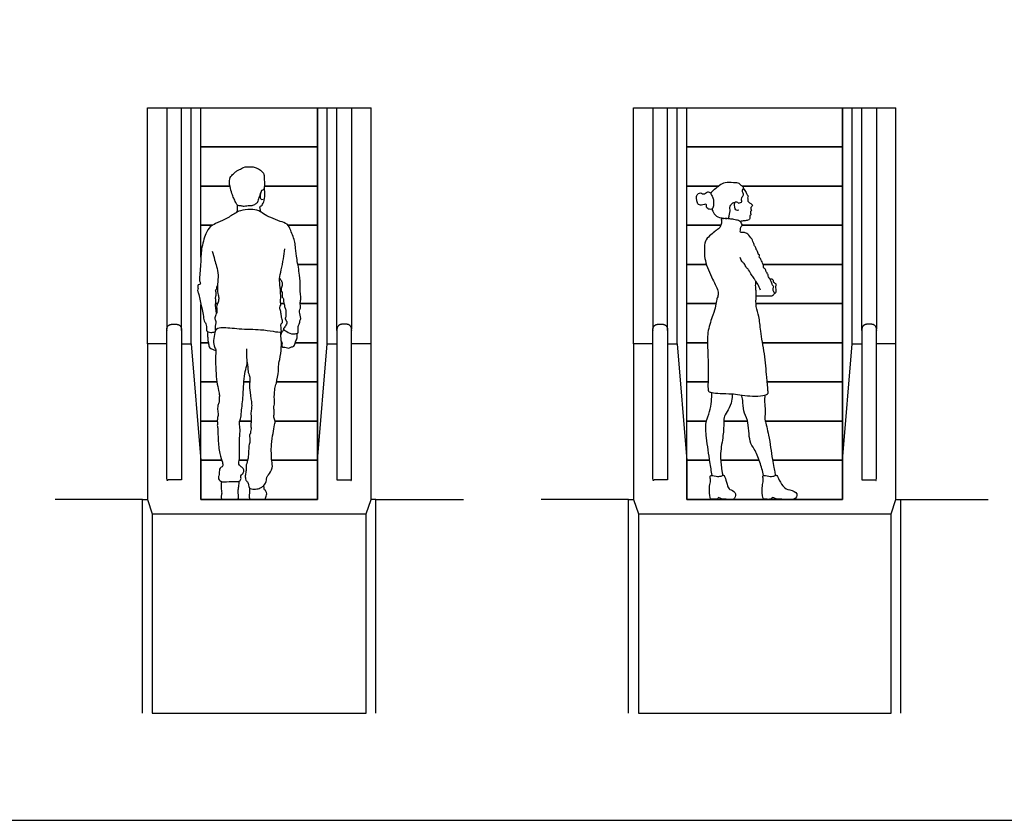
# Model space of a CAD drawing. Units: metres. Extents: x 0 to 17.1, y -0.7 to 8.5.
# Drawn here: x 8.7 to 13.9, y 0 to 4.2 of the extents above; entities that cross this region are included whole.
import ezdxf

# ---------------------------------------------------------------- set-up
doc = ezdxf.new("R2010")
doc.units = ezdxf.units.M
doc.header["$MEASUREMENT"] = 0
for name, color, linetype, true_color in [('AG-BUILDINGS', 7, 'Continuous', 0x66ccff), ('AG-BUILDINGS-2', 7, 'Continuous', 0xccff66), ('AG-DIAGRAM', 7, 'Continuous', 0xfecc66), ('AG-PEOPLE', 7, 'Continuous', 0xfc6666), ('X-VPRT', 6, 'Continuous', 0xff00ff)]:
    doc.layers.add(name, color=color, linetype=linetype, true_color=true_color)

msp = doc.modelspace()

# ---------------------------------------------------------------- linework, layer by layer
at = {"layer": 'AG-BUILDINGS'}
for p, q in [((9.398, 1.6002), (10.5156, 1.6002)), ((11.938, 1.6002), (13.2588, 1.6002))]:
    msp.add_line(p, q, dxfattribs=at)
for points in [[(9.4742, 2.4892), (9.3726, 2.4892), (9.3726, 1.6764), (9.398, 1.6002), (9.398, 0.5588), (10.5156, 0.5588), (10.5156, 1.6002), (10.541, 1.6764), (10.541, 2.4892), (10.4394, 2.4892)], [(9.5504, 2.4892), (9.6012, 2.4892), (9.652, 1.8796), (9.652, 1.6764), (10.2616, 1.6764), (10.2616, 1.8796), (10.3124, 2.4892), (10.3632, 2.4892)], [(12.0142, 2.4892), (11.9126, 2.4892), (11.9126, 1.6764), (11.938, 1.6002), (11.938, 0.5588), (13.2588, 0.5588), (13.2588, 1.6002), (13.2842, 1.6764), (13.2842, 2.4892), (13.1826, 2.4892)], [(12.0904, 2.4892), (12.1412, 2.4892), (12.192, 1.8796), (12.192, 1.6764), (13.0048, 1.6764), (13.0048, 1.8796), (13.0556, 2.4892), (13.1064, 2.4892)]]:
    msp.add_lwpolyline(points, dxfattribs=at)
for points in [[(9.5504, 1.778), (9.5504, 2.1717), (9.5504, 2.5654), (9.5504, 2.5908), (9.525, 2.5908), (9.5123, 2.5908), (9.4996, 2.5908), (9.4742, 2.5908), (9.4742, 2.5654), (9.4742, 2.1717), (9.4742, 1.778), (9.5123, 1.778), (9.5504, 1.778)], [(10.3632, 1.778), (10.3632, 2.1717), (10.3632, 2.5654), (10.3632, 2.5908), (10.3886, 2.5908), (10.4013, 2.5908), (10.414, 2.5908), (10.4394, 2.5908), (10.4394, 2.5654), (10.4394, 2.1717), (10.4394, 1.778), (10.4013, 1.778), (10.3632, 1.778)], [(12.0904, 1.778), (12.0904, 2.1717), (12.0904, 2.5654), (12.0904, 2.5908), (12.065, 2.5908), (12.0523, 2.5908), (12.0396, 2.5908), (12.0142, 2.5908), (12.0142, 2.5654), (12.0142, 2.1717), (12.0142, 1.778), (12.0523, 1.778), (12.0904, 1.778)], [(13.1064, 1.778), (13.1064, 2.1717), (13.1064, 2.5654), (13.1064, 2.5908), (13.1318, 2.5908), (13.1445, 2.5908), (13.1572, 2.5908), (13.1826, 2.5908), (13.1826, 2.5654), (13.1826, 2.1717), (13.1826, 1.778), (13.1445, 1.778), (13.1064, 1.778)]]:
    msp.add_rational_spline(points, [1, 1, 1, 0.707106781187, 1, 1, 1, 0.707106781187, 1, 1, 1, 1, 1], degree=2, knots=[3.166667, 3.166667, 3.166667, 5.75, 5.75, 5.8809, 5.8809, 5.964233, 5.964233, 6.095133, 6.095133, 8.678466, 8.678466, 8.928466, 8.928466, 8.928466], dxfattribs=at)
at = {"layer": 'AG-BUILDINGS-2'}
for p, q in [((9.3726, 2.4892), (9.3726, 3.7219)), ((9.4742, 3.7219), (9.4742, 2.5654)), ((9.5504, 2.5591), (9.5504, 3.7219)), ((9.652, 3.5173), (9.652, 3.7219)), ((10.2616, 1.8796), (10.2616, 3.7219)), ((10.2616, 3.7219), (10.2616, 3.5173)), ((10.3124, 2.4892), (10.3124, 3.7219)), ((10.3632, 2.5591), (10.3632, 3.7219)), ((10.4394, 3.7219), (10.4394, 2.5654)), ((10.541, 2.4892), (10.541, 3.7219)), ((11.9126, 2.4892), (11.9126, 3.7219)), ((12.0142, 3.7219), (12.0142, 2.5654)), ((12.0904, 2.5591), (12.0904, 3.7219)), ((12.192, 3.5173), (12.192, 3.7219)), ((13.0048, 3.7219), (13.0048, 3.5173)), ((13.1064, 2.5591), (13.1064, 3.7219)), ((13.1826, 3.7219), (13.1826, 2.5654)), ((13.2842, 2.4892), (13.2842, 3.7219)), ((10.2616, 3.5173), (9.652, 3.5173)), ((13.0048, 3.5173), (12.192, 3.5173)), ((9.7295, 2.6991), (9.7394, 2.6991)), ((9.7394, 2.6991), (9.7295, 2.6991)), ((10.0687, 2.6991), (10.0858, 2.6991)), ((10.0858, 2.6991), (10.0687, 2.6991)), ((10.0788, 2.4946), (10.0725, 2.4946)), ((10.0725, 2.4946), (10.0788, 2.4946)), ((9.9071, 2.29), (9.8769, 2.29)), ((9.8769, 2.29), (9.9071, 2.29)), ((9.8549, 2.0855), (9.9148, 2.0855)), ((9.9148, 2.0855), (9.8549, 2.0855)), ((9.8523, 1.8809), (9.8964, 1.8809)), ((9.8964, 1.8809), (9.8523, 1.8809))]:
    msp.add_line(p, q, dxfattribs=at)
for points in [[(9.6012, 2.4892), (9.6012, 3.7219)], [(9.652, 2.9419), (9.652, 3.7219)], [(12.1412, 2.4892), (12.1412, 3.7219)], [(12.192, 1.8796), (12.192, 3.7219)], [(13.0048, 1.8796), (13.0048, 3.7219)], [(13.0556, 2.4892), (13.0556, 3.7219)], [(9.8035, 3.3128), (9.652, 3.3128), (9.652, 3.5173), (10.2616, 3.5173), (10.2616, 3.3128), (9.9841, 3.3128)], [(12.358, 3.3128), (12.192, 3.3128), (12.192, 3.5173), (13.0048, 3.5173), (13.0048, 3.3128), (12.4801, 3.3128)], [(9.7126, 3.1082), (9.652, 3.1082), (9.652, 3.3128), (9.8035, 3.3128)], [(9.9841, 3.3128), (10.2616, 3.3128), (10.2616, 3.1082), (10.1069, 3.1082)], [(12.3685, 3.1082), (12.192, 3.1082), (12.192, 3.3128), (12.358, 3.3128)], [(12.4801, 3.3128), (13.0048, 3.3128), (13.0048, 3.1082), (12.4795, 3.1082)], [(9.652, 2.9419), (9.652, 3.1082), (9.7126, 3.1082)], [(10.1069, 3.1082), (10.2616, 3.1082), (10.2616, 2.9037), (10.1587, 2.9037)], [(12.2939, 2.9037), (12.192, 2.9037), (12.192, 3.1082), (12.3685, 3.1082)], [(12.4795, 3.1082), (13.0048, 3.1082), (13.0048, 2.9037), (12.5901, 2.9037)], [(10.1587, 2.9037), (10.2616, 2.9037), (10.2616, 2.6991), (10.1715, 2.6991)], [(12.3439, 2.6991), (12.192, 2.6991), (12.192, 2.9037), (12.2939, 2.9037)], [(12.5901, 2.9037), (13.0048, 2.9037), (13.0048, 2.6991), (12.5529, 2.6991)], [(9.6912, 2.4946), (9.652, 2.4946), (9.652, 2.6951)], [(9.652, 1.8796), (9.652, 2.6951)], [(10.1715, 2.6991), (10.2616, 2.6991), (10.2616, 2.4946), (10.1457, 2.4946)], [(12.2991, 2.4946), (12.192, 2.4946), (12.192, 2.6991), (12.3439, 2.6991)], [(12.5529, 2.6991), (13.0048, 2.6991), (13.0048, 2.4946), (12.5872, 2.4946)], [(9.7354, 2.29), (9.652, 2.29), (9.652, 2.4946), (9.6912, 2.4946)], [(10.1457, 2.4946), (10.2616, 2.4946), (10.2616, 2.29), (10.0477, 2.29)], [(12.3021, 2.29), (12.192, 2.29), (12.192, 2.4946), (12.2991, 2.4946)], [(12.5872, 2.4946), (13.0048, 2.4946), (13.0048, 2.29), (12.611, 2.29)], [(9.7367, 2.0855), (9.652, 2.0855), (9.652, 2.29), (9.7354, 2.29)], [(10.0477, 2.29), (10.2616, 2.29), (10.2616, 2.0855), (10.0394, 2.0855)], [(12.2943, 2.0855), (12.192, 2.0855), (12.192, 2.29), (12.3021, 2.29)], [(12.611, 2.29), (13.0048, 2.29), (13.0048, 2.0855), (12.6013, 2.0855)], [(9.7611, 1.8809), (9.652, 1.8809), (9.652, 2.0855), (9.7367, 2.0855)], [(10.0394, 2.0855), (10.2616, 2.0855), (10.2616, 1.8809), (10.0223, 1.8809)], [(12.311, 1.8809), (12.192, 1.8809), (12.192, 2.0855), (12.2943, 2.0855)], [(12.5087, 2.0855), (12.3845, 2.0855)], [(12.3845, 2.0855), (12.5087, 2.0855)], [(12.6013, 2.0855), (13.0048, 2.0855), (13.0048, 1.8809), (12.6393, 1.8809)], [(10.0223, 1.8809), (10.2616, 1.8809), (10.2616, 1.6764), (9.652, 1.6764), (9.652, 1.8809), (9.7611, 1.8809)], [(12.6393, 1.8809), (13.0048, 1.8809), (13.0048, 1.6764), (12.192, 1.6764), (12.192, 1.8809), (12.311, 1.8809)], [(12.3686, 1.8809), (12.5698, 1.8809)], [(12.5698, 1.8809), (12.3686, 1.8809)]]:
    msp.add_lwpolyline(points, dxfattribs=at)
at = {"layer": 'AG-DIAGRAM'}
for p, q in [((9.3726, 3.7219), (10.541, 3.7219)), ((11.9126, 3.7219), (13.2842, 3.7219))]:
    msp.add_line(p, q, dxfattribs=at)
for points in [[(9.3472, 0.5588), (9.3472, 1.6764), (8.89, 1.6764)], [(9.3472, 1.6764), (9.3726, 1.6764)], [(10.5664, 1.6764), (10.541, 1.6764)], [(10.5664, 0.5588), (10.5664, 1.6764), (11.0236, 1.6764)], [(11.8872, 0.5588), (11.8872, 1.6764), (11.43, 1.6764)], [(11.8872, 1.6764), (11.9126, 1.6764)], [(13.2842, 1.6764), (13.3096, 1.6764)], [(13.3096, 0.5588), (13.3096, 1.6764), (13.7668, 1.6764)]]:
    msp.add_lwpolyline(points, dxfattribs=at)
at = {"layer": 'AG-PEOPLE'}
msp.add_line((12.3762, 3.1422), (12.3768, 3.1463), dxfattribs=at)
for points, knots in [([(9.9649, 3.2804), (9.9616, 3.2713), (9.9547, 3.2539), (9.9491, 3.2286), (9.9375, 3.217), (9.9171, 3.2076), (9.9045, 3.2109), (9.8782, 3.2049), (9.8627, 3.2098), (9.8403, 3.2099), (9.835, 3.2286), (9.8223, 3.25), (9.8142, 3.274), (9.8037, 3.3102), (9.7991, 3.3327), (9.8056, 3.366), (9.8268, 3.3786), (9.8382, 3.3942), (9.8559, 3.3971), (9.8736, 3.4146), (9.9127, 3.4142), (9.935, 3.4117), (9.9592, 3.3995), (9.9747, 3.3864), (9.9832, 3.3741), (9.9816, 3.3617), (9.9834, 3.3431), (9.9861, 3.3203), (9.9833, 3.3109), (9.9828, 3.2997), (9.9795, 3.2932)], [0, 0, 0, 0, 0.313792, 0.603429, 0.837078, 1.102148, 1.31401, 1.606781, 1.849659, 2.104588, 2.343706, 2.632586, 2.931238, 3.284558, 3.569957, 3.893942, 4.177886, 4.425627, 4.660502, 4.943365, 5.299073, 5.580326, 5.878057, 6.142263, 6.357181, 6.555593, 6.811953, 7.087368, 7.276211, 7.489649, 7.489649, 7.489649, 7.489649]), ([(9.9795, 3.2932), (9.9695, 3.293), (9.9633, 3.2783), (9.9583, 3.2523), (9.9679, 3.2408), (9.9773, 3.2436)], [0, 0, 0, 0, 0.33061, 0.752078, 1.053353, 1.053353, 1.053353, 1.053353]), ([(9.9644, 3.1783), (9.9631, 3.1838), (9.962, 3.1941), (9.9598, 3.2045), (9.9644, 3.2076), (9.9736, 3.2129), (9.9848, 3.2371), (9.9881, 3.2769), (9.9834, 3.2917), (9.9834, 3.3042), (9.9837, 3.31)], [0, 0, 0, 0, 0.23468, 0.410326, 0.530801, 0.706842, 1.00187, 1.363283, 1.590053, 1.830236, 1.830236, 1.830236, 1.830236]), ([(12.4613, 3.2241), (12.4798, 3.2265), (12.4784, 3.2353), (12.476, 3.2448), (12.4802, 3.2565), (12.487, 3.2625), (12.488, 3.2706), (12.4845, 3.2793), (12.4799, 3.2848), (12.4854, 3.2972), (12.4915, 3.3086), (12.4733, 3.3144), (12.4671, 3.329), (12.4333, 3.3305), (12.391, 3.3328), (12.3622, 3.3174), (12.3372, 3.2953), (12.3237, 3.2868), (12.3143, 3.2716), (12.3246, 3.26), (12.3319, 3.2418), (12.3317, 3.2217), (12.3293, 3.1988), (12.3209, 3.193), (12.3266, 3.1797), (12.3448, 3.1519), (12.3751, 3.1461), (12.3877, 3.1452), (12.4025, 3.1426)], [0, 0, 0, 0, 0.205919, 0.406702, 0.620059, 0.804476, 0.975653, 1.164861, 1.321996, 1.547063, 1.745258, 1.986993, 2.220622, 2.568722, 2.979034, 3.335001, 3.690589, 3.944273, 4.182692, 4.41336, 4.686848, 4.974012, 5.266587, 5.442854, 5.659207, 6.016202, 6.354342, 6.628092, 6.628092, 6.628092, 6.628092]), ([(12.4874, 3.3011), (12.4927, 3.2941), (12.5018, 3.2794), (12.5048, 3.2697), (12.5101, 3.2645), (12.5122, 3.2557), (12.5079, 3.2509), (12.511, 3.2438), (12.5077, 3.2361), (12.5187, 3.2244), (12.5329, 3.2183), (12.5354, 3.2081), (12.5261, 3.2028), (12.5251, 3.1986), (12.5254, 3.1922), (12.5292, 3.1884), (12.5284, 3.1825), (12.5241, 3.1802), (12.5228, 3.1756), (12.5245, 3.1696), (12.5262, 3.1664), (12.5245, 3.1603), (12.5195, 3.1594), (12.521, 3.1483), (12.5194, 3.139), (12.5102, 3.1338), (12.4914, 3.1313), (12.4773, 3.1291), (12.4699, 3.1282)], [0, 0, 0, 0, 0.294348, 0.474234, 0.62649, 0.790318, 0.9254, 1.074353, 1.229166, 1.447958, 1.674338, 1.835208, 2.009595, 2.126274, 2.265442, 2.396093, 2.524571, 2.645977, 2.765994, 2.907656, 3.017112, 3.151081, 3.262072, 3.443029, 3.616291, 3.790707, 4.039087, 4.30954, 4.30954, 4.30954, 4.30954]), ([(12.3231, 3.1931), (12.3113, 3.189), (12.3001, 3.1948), (12.2919, 3.2014), (12.2957, 3.2149), (12.289, 3.2191), (12.2744, 3.2137), (12.2489, 3.211), (12.2442, 3.2363), (12.2429, 3.2439), (12.2388, 3.2597), (12.2504, 3.2753), (12.2626, 3.2783), (12.2737, 3.2726), (12.2858, 3.2699), (12.2932, 3.2808), (12.3003, 3.2824), (12.3093, 3.2824), (12.3176, 3.2743)], [0, 0, 0, 0, 0.254852, 0.453555, 0.669962, 0.816858, 1.065087, 1.361775, 1.65065, 1.836159, 2.07881, 2.345936, 2.559106, 2.779878, 2.989563, 3.201572, 3.37313, 3.591588, 3.591588, 3.591588, 3.591588]), ([(10.0638, 2.8322), (10.0663, 2.8275), (10.0709, 2.8177), (10.0787, 2.809), (10.0765, 2.7882), (10.0677, 2.7674), (10.0784, 2.7576), (10.0764, 2.7434), (10.0755, 2.7321), (10.0821, 2.7278), (10.0858, 2.7174), (10.0824, 2.7021), (10.0912, 2.6909), (10.0875, 2.683), (10.0974, 2.6657), (10.0949, 2.6572), (10.0978, 2.6271), (10.0914, 2.6245), (10.0946, 2.6125), (10.1024, 2.6064), (10.1014, 2.5955), (10.0926, 2.5762), (10.0825, 2.57), (10.086, 2.5624), (10.0944, 2.5567), (10.1257, 2.5373), (10.1483, 2.5421), (10.1611, 2.5434), (10.1593, 2.5567), (10.1597, 2.5788), (10.1647, 2.5902), (10.1699, 2.6011), (10.1688, 2.6086), (10.1735, 2.616), (10.1745, 2.6302), (10.1643, 2.6627), (10.1745, 2.6737), (10.1693, 2.7053), (10.1769, 2.7247), (10.1708, 2.753), (10.1718, 2.789), (10.169, 2.8494), (10.1539, 2.9275), (10.1458, 2.9877), (10.1457, 3.0202), (10.1214, 3.0808), (10.1059, 3.1171), (10.0655, 3.1282), (10.0175, 3.1469), (9.9785, 3.1668), (9.9552, 3.1869), (9.9109, 3.1937), (9.8573, 3.1869), (9.8288, 3.169), (9.7792, 3.1388), (9.729, 3.1177), (9.6985, 3.1011), (9.6751, 3.0631), (9.6515, 2.9809), (9.6523, 2.9114), (9.6434, 2.8244), (9.645, 2.8154), (9.6532, 2.7977), (9.636, 2.7991), (9.634, 2.7858), (9.6395, 2.7795), (9.6326, 2.7662), (9.6426, 2.7519), (9.6523, 2.6854), (9.6641, 2.6539), (9.6659, 2.6157), (9.6695, 2.605), (9.6785, 2.5984), (9.6819, 2.5738), (9.6798, 2.5575), (9.6902, 2.5506), (9.7046, 2.5473), (9.7189, 2.5491), (9.7256, 2.5515)], [0, 0, 0, 0, 0.229152, 0.418408, 0.676035, 0.939648, 1.137449, 1.350647, 1.535693, 1.684736, 1.869128, 2.093495, 2.295365, 2.454781, 2.695261, 2.881575, 3.183808, 3.313623, 3.498706, 3.674186, 3.853826, 4.119525, 4.30285, 4.442404, 4.626077, 4.968678, 5.245723, 5.424156, 5.614639, 5.88644, 6.092224, 6.286081, 6.437913, 6.596751, 6.814573, 7.138627, 7.350394, 7.661469, 7.924502, 8.221758, 8.563578, 9.00893, 9.53021, 9.969195, 10.297496, 10.75601, 11.107857, 11.462603, 11.880581, 12.257547, 12.567377, 12.946613, 13.362632, 13.694531, 14.130277, 14.556698, 14.883261, 15.25649, 15.777387, 16.287272, 16.802224, 16.986406, 17.196449, 17.388992, 17.573858, 17.731887, 17.929024, 18.16081, 18.623682, 18.979814, 19.322039, 19.505606, 19.685502, 19.968413, 20.19527, 20.37875, 20.598987, 20.863851, 20.863851, 20.863851, 20.863851]), ([(9.8413, 3.1766), (9.8424, 3.1826), (9.8438, 3.1936), (9.8434, 3.206), (9.8429, 3.213)], [0, 0, 0, 0, 0.3027231, 0.5750374, 0.5750374, 0.5750374, 0.5750374]), ([(12.4078, 3.1423), (12.4145, 3.1544), (12.4116, 3.165), (12.419, 3.1824), (12.4156, 3.195), (12.4162, 3.208), (12.4307, 3.2265), (12.4394, 3.2274), (12.4434, 3.2278)], [6.703582, 6.703582, 6.703582, 6.703582, 6.957413, 7.241109, 7.47497, 7.711008, 8.021148, 8.252975, 8.252975, 8.252975, 8.252975]), ([(12.4633, 3.187), (12.4594, 3.1857), (12.4485, 3.1833), (12.4391, 3.2037), (12.4418, 3.232), (12.4521, 3.2314), (12.4591, 3.2273), (12.4613, 3.2241)], [0, 0, 0, 0, 0.203527, 0.460857, 0.749781, 0.902173, 1.098031, 1.098031, 1.098031, 1.098031]), ([(12.6256, 2.8266), (12.6185, 2.8377), (12.6145, 2.8434), (12.6173, 2.8515), (12.6111, 2.8516), (12.6122, 2.8605), (12.608, 2.8634), (12.6018, 2.8674), (12.6057, 2.8798), (12.5902, 2.8818), (12.5933, 2.8971), (12.5873, 2.9105), (12.5812, 2.922), (12.577, 2.935), (12.5673, 2.9407), (12.5732, 2.9541), (12.5648, 2.9549), (12.5629, 2.968), (12.5537, 2.9801), (12.5497, 2.9974), (12.5439, 3.0008), (12.54, 3.019), (12.5277, 3.0438), (12.5057, 3.067), (12.4898, 3.0714), (12.4686, 3.0693), (12.472, 3.0824), (12.473, 3.0977), (12.4782, 3.1046), (12.4818, 3.1133), (12.4741, 3.1222), (12.4708, 3.1296), (12.4503, 3.1365), (12.4257, 3.14), (12.408, 3.1428), (12.3921, 3.1426), (12.3765, 3.1424), (12.3708, 3.1416), (12.3718, 3.1325), (12.3735, 3.1182), (12.3685, 3.1088), (12.3619, 3.0918), (12.3511, 3.0871), (12.335, 3.0727), (12.3093, 3.0537), (12.2841, 3.0261), (12.2831, 2.9806), (12.2817, 2.9319), (12.3169, 2.8379), (12.357, 2.7696), (12.3558, 2.7389), (12.3453, 2.7199), (12.3435, 2.6844), (12.3271, 2.6374), (12.2979, 2.5566), (12.2989, 2.4682), (12.3062, 2.3396), (12.2986, 2.241), (12.3131, 2.2367), (12.3244, 2.2338), (12.367, 2.2286), (12.4247, 2.2286), (12.4673, 2.2235), (12.522, 2.2151), (12.5725, 2.2141), (12.6187, 2.2246), (12.6147, 2.2479), (12.6082, 2.3203), (12.5993, 2.4367), (12.5753, 2.5524), (12.5715, 2.6303), (12.5502, 2.6812), (12.5542, 2.7362), (12.5539, 2.766), (12.5505, 2.7869), (12.5512, 2.8055), (12.5522, 2.8146)], [0, 0, 0, 0, 0.187631, 0.333899, 0.445501, 0.601176, 0.728732, 0.874055, 1.054044, 1.244445, 1.450951, 1.673285, 1.884292, 2.094169, 2.27336, 2.463116, 2.59493, 2.791377, 3.026056, 3.260915, 3.400502, 3.636605, 3.950097, 4.27018, 4.50952, 4.744276, 4.922647, 5.152137, 5.321317, 5.486638, 5.674633, 5.83546, 6.095309, 6.390394, 6.633207, 6.866599, 7.094193, 7.212797, 7.373075, 7.591723, 7.783315, 8.02177, 8.214885, 8.477822, 8.808021, 9.153197, 9.529113, 9.932528, 10.515363, 11.030755, 11.328809, 11.588458, 11.922733, 12.332603, 12.860291, 13.40518, 14.087302, 14.630056, 14.803116, 14.992487, 15.366763, 15.812031, 16.192685, 16.617589, 17.044414, 17.407362, 17.644333, 18.126943, 18.766757, 19.400283, 19.903855, 20.328662, 20.752657, 21.064967, 21.327704, 21.631118, 21.631118, 21.631118, 21.631118]), ([(9.7101, 2.9734), (9.7148, 2.9584), (9.724, 2.928), (9.734, 2.8931), (9.7458, 2.8473), (9.7373, 2.8015), (9.7387, 2.7515), (9.747, 2.731), (9.7433, 2.7055), (9.7345, 2.6902), (9.7335, 2.6732), (9.7387, 2.6573), (9.7259, 2.6354), (9.7244, 2.6157), (9.7329, 2.606), (9.7239, 2.5741), (9.727, 2.5529), (9.736, 2.5708), (9.7683, 2.5769), (9.8534, 2.5652), (9.9629, 2.5652), (10.0232, 2.5548), (10.0719, 2.5479), (10.0733, 2.556), (10.0669, 2.5952), (10.0816, 2.5989), (10.0739, 2.6235), (10.0719, 2.6383), (10.0697, 2.6633), (10.0608, 2.6781), (10.0725, 2.691), (10.0653, 2.7061), (10.0714, 2.7289), (10.0662, 2.7845), (10.0609, 2.8293), (10.0721, 2.8747), (10.0842, 2.9334), (10.0888, 2.9675), (10.0907, 2.9849)], [0, 0, 0, 0, 0.393399, 0.741813, 1.127557, 1.525751, 1.924735, 2.193664, 2.474411, 2.715729, 2.94496, 3.172343, 3.45723, 3.70208, 3.894261, 4.228949, 4.440491, 4.633029, 4.944527, 5.479984, 6.085278, 6.554111, 6.921148, 7.054418, 7.40155, 7.586514, 7.852256, 8.088768, 8.371836, 8.598333, 8.812269, 9.027743, 9.301043, 9.728084, 10.116727, 10.504594, 10.94736, 11.361848, 11.361848, 11.361848, 11.361848]), ([(12.5763, 2.7694), (12.5727, 2.7801), (12.5634, 2.8004), (12.5508, 2.817), (12.5422, 2.8294), (12.5377, 2.8406), (12.5274, 2.8479), (12.5162, 2.8774), (12.5001, 2.8852), (12.4931, 2.9096), (12.4805, 2.9155), (12.4744, 2.9282), (12.47, 2.9395)], [0, 0, 0, 0, 0.354503, 0.6329, 0.866632, 1.069551, 1.283812, 1.616211, 1.873167, 2.162707, 2.388746, 2.644378, 2.644378, 2.644378, 2.644378]), ([(9.734, 2.651), (9.7316, 2.6596), (9.7287, 2.677), (9.7287, 2.6949), (9.7312, 2.7106), (9.7272, 2.7304), (9.7342, 2.746), (9.7292, 2.765), (9.7281, 2.7708), (9.7374, 2.7761), (9.7335, 2.7837), (9.7386, 2.7935)], [0, 0, 0, 0, 0.320973, 0.58209, 0.827634, 1.099696, 1.357209, 1.625301, 1.764902, 1.941886, 2.139535, 2.139535, 2.139535, 2.139535]), ([(12.6256, 2.8266), (12.6266, 2.8273), (12.6393, 2.8281), (12.6444, 2.8201), (12.6447, 2.8084), (12.653, 2.8049), (12.6594, 2.8011), (12.6565, 2.7864), (12.6576, 2.7744), (12.6594, 2.7555), (12.6497, 2.7524), (12.6457, 2.758), (12.6457, 2.7633), (12.639, 2.7684), (12.6409, 2.7791), (12.6438, 2.7833), (12.6441, 2.7932), (12.6376, 2.7938), (12.6348, 2.7996), (12.6352, 2.8088), (12.6256, 2.8266)], [0, 0, 0, 0, 0.222757, 0.416731, 0.62681, 0.810637, 0.971549, 1.205324, 1.445474, 1.711578, 1.881168, 2.035338, 2.180011, 2.356082, 2.556516, 2.710273, 2.893775, 3.037443, 3.193777, 3.419557, 3.419557, 3.419557, 3.419557]), ([(12.6472, 2.7563), (12.6476, 2.7527), (12.6469, 2.7447), (12.6356, 2.7366), (12.6182, 2.7392), (12.5948, 2.737), (12.5717, 2.7371), (12.5596, 2.7375), (12.5537, 2.7378)], [0, 0, 0, 0, 0.18829, 0.386069, 0.622337, 0.903122, 1.178821, 1.420987, 1.420987, 1.420987, 1.420987]), ([(9.6876, 2.5527), (9.6866, 2.5471), (9.6852, 2.5361), (9.6889, 2.5183), (9.6869, 2.5064), (9.6924, 2.4939), (9.6935, 2.4732), (9.7035, 2.4627), (9.7127, 2.4606), (9.73, 2.454)], [0, 0, 0, 0, 0.283822, 0.575287, 0.80899, 1.061155, 1.371464, 1.626751, 1.865971, 1.865971, 1.865971, 1.865971]), ([(9.728, 2.5583), (9.7237, 2.5448), (9.7178, 2.5162), (9.7178, 2.4787), (9.7326, 2.4584), (9.727, 2.4262), (9.7302, 2.348), (9.7335, 2.2926), (9.7443, 2.2462), (9.75, 2.2207), (9.7464, 2.2022), (9.7492, 2.1838), (9.7393, 2.1673), (9.7384, 2.1385), (9.7447, 2.1154), (9.7367, 2.1041), (9.7408, 2.0937), (9.7344, 2.0844), (9.7417, 2.0731), (9.7363, 2.0629), (9.7405, 2.0535), (9.739, 2.0372), (9.7427, 1.9871), (9.7471, 1.9163), (9.7649, 1.8729), (9.7675, 1.8538), (9.7638, 1.8458), (9.7481, 1.8422), (9.7477, 1.8124), (9.7464, 1.8011), (9.7404, 1.7829), (9.7524, 1.7757), (9.7592, 1.7672), (9.7861, 1.7679), (9.8405, 1.7711), (9.852, 1.7699), (9.8649, 1.7802), (9.8585, 1.8012), (9.869, 1.8064), (9.8777, 1.8224), (9.8745, 1.8383), (9.859, 1.8496), (9.8488, 1.859), (9.8513, 1.8741), (9.856, 1.9052), (9.8514, 1.9443), (9.8549, 2.0094), (9.858, 2.0484), (9.8507, 2.0796), (9.8609, 2.0974), (9.864, 2.1369), (9.8734, 2.2199), (9.8762, 2.2912), (9.8822, 2.3428), (9.8959, 2.3846), (9.8915, 2.4154), (9.8925, 2.4473), (9.8929, 2.4632)], [0, 0, 0, 0, 0.341033, 0.699691, 0.971077, 1.29058, 1.803037, 2.247413, 2.641067, 2.932211, 3.178982, 3.420388, 3.668554, 3.978809, 4.258198, 4.458626, 4.638727, 4.819994, 5.017932, 5.203384, 5.377691, 5.600889, 6.009054, 6.508716, 6.903687, 7.143898, 7.298335, 7.507286, 7.80578, 8.017274, 8.250041, 8.448714, 8.626875, 8.924558, 9.354625, 9.550052, 9.759559, 10.009093, 10.190329, 10.429128, 10.652327, 10.903458, 11.108472, 11.321395, 11.640301, 12.01052, 12.477197, 12.846663, 13.158902, 13.406788, 13.762072, 14.296632, 14.792484, 15.208589, 15.581858, 15.903253, 16.302415, 16.302415, 16.302415, 16.302415]), ([(9.8938, 2.3928), (9.8948, 2.3853), (9.8974, 2.3704), (9.897, 2.3373), (9.9113, 2.3142), (9.9046, 2.2805), (9.9071, 2.2344), (9.9194, 2.1746), (9.9161, 2.1479), (9.9119, 2.121), (9.9172, 2.0901), (9.9108, 2.0679), (9.916, 2.0442), (9.9111, 2.0322), (9.9127, 2.0204), (9.9026, 2.0118), (9.9117, 1.9793), (9.9006, 1.9643), (9.9019, 1.8923), (9.8903, 1.8599), (9.8869, 1.8541), (9.8899, 1.8258), (9.8834, 1.8063), (9.884, 1.7835), (9.8888, 1.7718), (9.8977, 1.7686), (9.9006, 1.7505), (9.9036, 1.7393), (9.9054, 1.736), (9.9171, 1.7296), (9.9453, 1.7287), (9.9676, 1.738), (9.9828, 1.7477), (9.997, 1.7751), (9.9942, 1.7944), (10.0072, 1.8029), (10.0297, 1.8436), (10.0206, 1.8776), (10.0184, 1.9638), (10.0282, 2.0188), (10.0373, 2.0644), (10.0416, 2.0894), (10.0301, 2.1086), (10.0352, 2.1189), (10.0338, 2.1266), (10.0356, 2.1439), (10.031, 2.1622), (10.0376, 2.1655), (10.0344, 2.2143), (10.0379, 2.2566), (10.047, 2.2825), (10.0594, 2.3468), (10.0564, 2.3721), (10.0644, 2.4081), (10.0746, 2.4701), (10.0713, 2.5171), (10.0693, 2.5395), (10.068, 2.5502)], [0, 0, 0, 0, 0.273977, 0.598511, 0.888915, 1.211433, 1.609358, 2.055285, 2.351063, 2.645444, 2.963103, 3.239557, 3.514464, 3.718578, 3.902758, 4.095766, 4.406907, 4.656004, 5.141905, 5.470551, 5.612777, 5.906515, 6.178428, 6.447631, 6.641904, 6.803478, 7.045593, 7.239599, 7.342909, 7.539317, 7.845037, 8.124985, 8.366681, 8.678868, 8.916805, 9.13027, 9.502586, 9.847361, 10.373283, 10.815786, 11.199607, 11.484645, 11.741846, 11.921579, 12.076328, 12.320508, 12.558119, 12.684439, 13.07181, 13.454004, 13.761174, 14.217181, 14.509668, 14.848746, 15.307129, 15.702035, 16.028388, 16.028388, 16.028388, 16.028388]), ([(10.0852, 2.5647), (10.0825, 2.5612), (10.0779, 2.5543), (10.0729, 2.5463), (10.0695, 2.5365)], [0, 0, 0, 0, 0.2881111, 0.5613551, 0.5613551, 0.5613551, 0.5613551]), ([(10.072, 2.5051), (10.0776, 2.4905), (10.0741, 2.4844), (10.0745, 2.4721), (10.084, 2.4708), (10.0979, 2.4715), (10.112, 2.4636), (10.1254, 2.4735), (10.1343, 2.4737), (10.1427, 2.4819), (10.148, 2.5048), (10.1552, 2.5139), (10.1543, 2.5307), (10.1555, 2.5431)], [0.953584, 0.953584, 0.953584, 0.953584, 1.173741, 1.390716, 1.579855, 1.835574, 2.09762, 2.359756, 2.555392, 2.77736, 3.10122, 3.341519, 3.650382, 3.650382, 3.650382, 3.650382]), ([(12.3235, 1.8009), (12.3197, 1.8248), (12.3123, 1.8726), (12.2932, 1.9974), (12.2865, 2.0766), (12.3129, 2.1334), (12.3202, 2.1874), (12.3219, 2.219), (12.3217, 2.2347)], [0.008038, 0.008038, 0.008038, 0.008038, 0.492912, 1.136611, 1.648615, 2.090729, 2.510772, 2.903924, 2.903924, 2.903924, 2.903924]), ([(12.427, 2.2275), (12.4282, 2.2149), (12.4283, 2.1891), (12.4095, 2.1432), (12.3851, 2.1116), (12.3842, 2.0764), (12.383, 2.0065), (12.3631, 1.9191), (12.372, 1.8474), (12.3749, 1.8227), (12.379, 1.802)], [0, 0, 0, 0, 0.352601, 0.753896, 1.108918, 1.436886, 1.912902, 2.466217, 2.950889, 3.269318, 3.269318, 3.269318, 3.269318]), ([(12.5913, 1.8006), (12.5872, 1.8244), (12.5756, 1.8697), (12.5461, 1.9409), (12.5145, 1.9763), (12.5157, 2.093), (12.4849, 2.1333), (12.485, 2.1939), (12.4799, 2.2123), (12.4779, 2.2218)], [0, 0, 0, 0, 0.487994, 0.97844, 1.374813, 1.972428, 2.38819, 2.81529, 3.123623, 3.123623, 3.123623, 3.123623]), ([(12.599, 2.221), (12.5982, 2.209), (12.5966, 2.1847), (12.6024, 2.1407), (12.5982, 2.1027), (12.6004, 2.086), (12.6229, 2.0054), (12.6362, 1.8905), (12.6513, 1.8166), (12.6541, 1.8065), (12.6552, 1.8021)], [0, 0, 0, 0, 0.344076, 0.73136, 1.075673, 1.304761, 1.811818, 2.460497, 2.940632, 3.151407, 3.151407, 3.151407, 3.151407]), ([(12.441, 1.6828), (12.4468, 1.6899), (12.4486, 1.7193), (12.4117, 1.7261), (12.4044, 1.7462), (12.3938, 1.7832), (12.3853, 1.8068), (12.369, 1.7962), (12.3457, 1.7947), (12.3077, 1.8068), (12.3179, 1.7802), (12.3103, 1.7523), (12.3089, 1.7178), (12.3112, 1.6746), (12.3293, 1.6777), (12.3532, 1.6752), (12.3548, 1.6852), (12.3601, 1.6863), (12.3734, 1.6764), (12.4072, 1.6772), (12.4341, 1.6744), (12.441, 1.6828)], [0, 0, 0, 0, 0.315256, 0.66022, 0.974527, 1.35726, 1.611042, 1.823737, 2.117158, 2.428467, 2.667958, 2.981671, 3.323116, 3.777755, 4.06107, 4.398814, 4.593731, 4.743389, 4.972508, 5.319305, 5.695543, 5.695543, 5.695543, 5.695543]), ([(12.759, 1.6828), (12.7689, 1.6899), (12.7707, 1.7193), (12.7133, 1.7261), (12.6922, 1.7462), (12.6695, 1.7832), (12.661, 1.8068), (12.6446, 1.7962), (12.6214, 1.7947), (12.5834, 1.8068), (12.5936, 1.7802), (12.586, 1.7523), (12.5845, 1.7178), (12.5868, 1.6746), (12.605, 1.6783), (12.6289, 1.6744), (12.6379, 1.6852), (12.6442, 1.6863), (12.6575, 1.6764), (12.7, 1.6772), (12.7472, 1.6744), (12.759, 1.6828)], [0, 0, 0, 0, 0.315256, 0.66022, 0.974527, 1.35726, 1.611042, 1.823737, 2.117158, 2.428467, 2.667958, 2.981671, 3.323116, 3.777755, 4.06107, 4.398814, 4.593731, 4.743389, 4.972508, 5.319305, 5.695543, 5.695543, 5.695543, 5.695543]), ([(9.7593, 1.7696), (9.758, 1.7587), (9.7564, 1.7371), (9.7628, 1.7103), (9.7574, 1.6905), (9.7584, 1.6798), (9.7695, 1.6734), (9.818, 1.6774), (9.845, 1.674), (9.8507, 1.6882), (9.8472, 1.7057), (9.8456, 1.7206), (9.8501, 1.7432), (9.8519, 1.7635), (9.8524, 1.7715)], [0, 0, 0, 0, 0.339339, 0.65047, 0.914584, 1.093458, 1.28433, 1.702873, 2.002472, 2.202719, 2.451253, 2.68001, 2.972595, 3.260508, 3.260508, 3.260508, 3.260508]), ([(9.9056, 1.7365), (9.9046, 1.7248), (9.9067, 1.7077), (9.9038, 1.6948), (9.905, 1.6832), (9.9079, 1.6773), (9.9219, 1.6748), (9.9679, 1.678), (9.9854, 1.672), (9.9956, 1.6936), (9.9971, 1.7175), (9.9835, 1.7255), (9.9824, 1.738), (9.9814, 1.7455), (9.9815, 1.7493)], [0, 0, 0, 0, 0.280516, 0.509063, 0.708472, 0.847888, 1.064762, 1.480004, 1.720873, 1.991896, 2.279927, 2.501004, 2.705824, 2.910464, 2.910464, 2.910464, 2.910464])]:
    msp.add_open_spline(points, degree=3, knots=knots, dxfattribs=at)
at = {"layer": 'X-VPRT'}
msp.add_lwpolyline([(8.5344, 4.2672), (8.5344, 0), (17.0688, 0), (17.0688, 4.2672)], close=True, dxfattribs=at)

doc.saveas('drawing.dxf')
